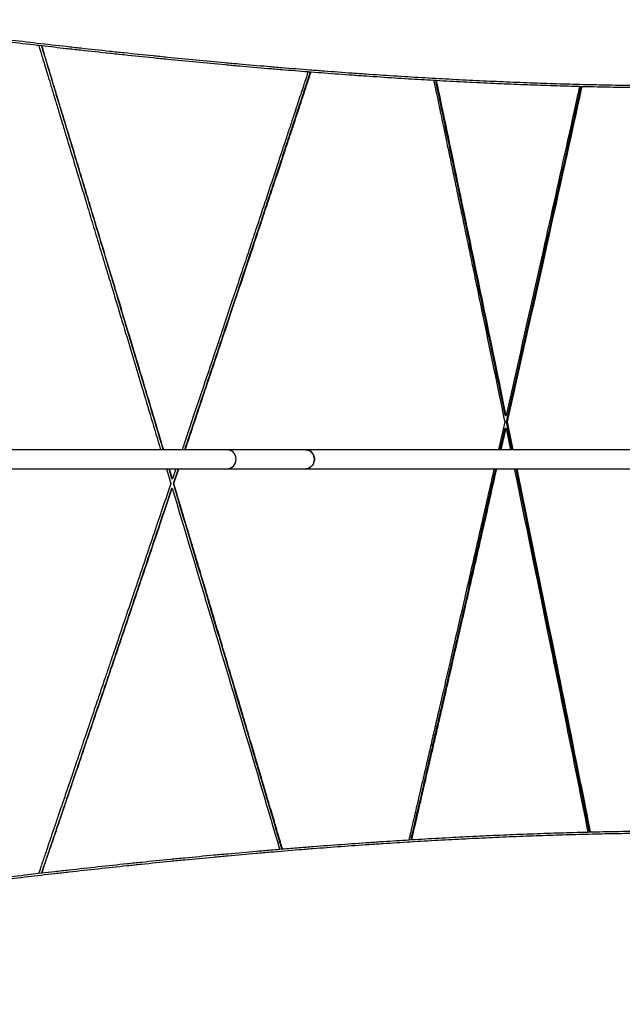
# Model space of a CAD drawing. Units: millimetres. Extents: x 15 to 205, y 5 to 292.
# Drawn here: x 138 to 143, y 150 to 158 of the extents above; entities that cross this region are included whole.
import ezdxf

# ---------------------------------------------------------------- set-up
doc = ezdxf.new("R2010")
doc.units = ezdxf.units.MM
doc.layers.add('TABELKA', color=7, linetype='Continuous', lineweight=50)
doc.styles.add('SLDTEXTSTYLE0', font='TXT', dxfattribs={"width": 0.75})
doc.dimstyles.new('SLDDIMSTYLE0', dxfattribs={"dimtxt": 3.5, "dimasz": 3.302, "dimexe": 0, "dimexo": 0.0625, "dimgap": 0.875, "dimtad": 1, "dimdec": 0, "dimlfac": 100, "dimrnd": 1e-09, "dimzin": 12, "dimdsep": 46, "dimtxsty": 'SLDTEXTSTYLE0', "dimsah": 1, "dimcen": 0.09, "dimadec": 0, "dimazin": 3, "dimtfac": 1, "dimtdec": 0, "dimtofl": 0, "dimtmove": 0, "dimatfit": 3, "dimfxl": 0, "dimfrac": 2, "dimtolj": 1, "dimtzin": 12, "dimarcsym": 0})

# ---------------------------------------------------------------- blocks, each defined once
blk = doc.blocks.new('_D')
at = {"layer": 'TABELKA'}
for p, q in [((104.5418, 231.9441), (178.4014, 231.9441)), ((177.4014, 114.0354), (177.4014, 231.9441)), ((87.7259, 114.0354), (178.4014, 114.0354))]:
    blk.add_line(p, q, dxfattribs=at)
for points in [[(177.4014, 231.9441), (176.8934, 228.6421), (177.9094, 228.6421)], [(177.4014, 114.0354), (177.9094, 117.3374), (176.8934, 117.3374)]]:
    blk.add_solid(points, dxfattribs=at)
at = {"layer": 'TABELKA', "insert": (172.8897, 167.8175), "char_height": 3.5, "attachment_point": 1, "rotation": 90, "style": 'SLDTEXTSTYLE0'}
blk.add_mtext('1179', dxfattribs=at)
blk = doc.blocks.new('_D_1')
at = {"layer": 'TABELKA'}
for p, q in [((165.6345, 189.7094), (165.6345, 100.5939)), ((66.8546, 130.7704), (66.8546, 100.5939)), ((165.6345, 101.5939), (66.8546, 101.5939))]:
    blk.add_line(p, q, dxfattribs=at)
for points in [[(66.8546, 101.5939), (70.1566, 101.0859), (70.1566, 102.1019)], [(165.6345, 101.5939), (162.3325, 102.1019), (162.3325, 101.0859)]]:
    blk.add_solid(points, dxfattribs=at)
at = {"layer": 'TABELKA', "insert": (112.3653, 106.1057), "char_height": 3.5, "attachment_point": 1, "style": 'SLDTEXTSTYLE0'}
blk.add_mtext('987', dxfattribs=at)

msp = doc.modelspace()

# ---------------------------------------------------------------- linework, layer by layer
at = {"color": 7, "linetype": 'Continuous', "lineweight": 25}
for p, q in [((138.4936, 157.9127), (138.4672, 157.9157)), ((138.4952, 157.9127), (138.4688, 157.9157)), ((138.4936, 157.9127), (138.4952, 157.9127)), ((140.7382, 157.6931), (140.719, 157.6946)), ((140.7435, 157.6931), (140.7191, 157.695)), ((140.7382, 157.6931), (140.7435, 157.6931)), ((141.7929, 157.6223), (141.7691, 157.6237)), ((141.786, 157.6223), (141.7692, 157.6233)), ((141.786, 157.6223), (141.7929, 157.6223)), ((143.009, 157.5719), (142.9865, 157.5725)), ((143.0001, 157.5719), (142.9865, 157.5722)), ((143.0001, 157.5719), (143.009, 157.5719)), ((142.366, 154.8237), (142.3739, 154.8237)), ((142.3619, 154.7702), (142.3091, 154.5366)), ((142.3242, 154.5366), (142.365, 154.7164)), ((142.3323, 154.5366), (142.3729, 154.7164)), ((142.365, 154.7164), (142.3729, 154.7164)), ((142.3729, 154.7164), (142.4096, 154.5366)), ((142.4246, 154.5366), (142.3771, 154.7699)), ((142.3771, 154.7699), (142.385, 154.7699)), ((142.4326, 154.5366), (142.385, 154.7699)), ((140.038, 154.5366), (137.7122, 154.5366)), ((140.6978, 154.5366), (140.038, 154.5366)), ((143.6947, 154.5366), (140.6978, 154.5366)), ((137.7122, 154.3766), (140.038, 154.3766)), ((139.5353, 154.3766), (139.572, 154.254)), ((139.582, 154.2937), (139.5572, 154.3766)), ((139.5854, 154.2937), (139.5606, 154.3766)), ((139.6133, 154.3766), (139.5854, 154.2937)), ((139.594, 154.2535), (139.6353, 154.3766)), ((139.5974, 154.2535), (139.6388, 154.3766)), ((140.038, 154.3766), (140.6978, 154.3766)), ((140.6978, 154.3766), (143.6947, 154.3766)), ((139.582, 154.2937), (139.5854, 154.2937)), ((139.5807, 154.2138), (139.5841, 154.2138)), ((139.594, 154.2535), (139.5974, 154.2535)), ((143.0571, 151.3396), (143.0795, 151.3401)), ((143.0571, 151.3398), (143.0704, 151.3401)), ((143.0704, 151.3401), (143.0795, 151.3401)), ((141.5616, 151.2743), (141.5857, 151.2758)), ((141.5617, 151.2747), (141.5791, 151.2758)), ((141.5791, 151.2758), (141.5857, 151.2758)), ((140.4808, 151.1964), (140.5003, 151.198)), ((140.4809, 151.196), (140.5051, 151.198)), ((140.5003, 151.198), (140.5051, 151.198)), ((138.4664, 150.9944), (138.4932, 150.9975)), ((138.468, 150.9944), (138.4948, 150.9975)), ((138.4932, 150.9975), (138.4948, 150.9975))]:
    msp.add_line(p, q, dxfattribs=at)
at = {"color": 7, "linetype": 'Continuous', "lineweight": 25, "flags": 128}
msp.add_lwpolyline([(140.6978, 154.5366), (140.7098, 154.5355), (140.7252, 154.5309), (140.7394, 154.5228), (140.7516, 154.5116), (140.7613, 154.4978), (140.768, 154.4821), (140.7715, 154.4652), (140.7715, 154.4479), (140.768, 154.431), (140.7613, 154.4153), (140.7516, 154.4015), (140.7394, 154.3903), (140.7252, 154.3822), (140.7098, 154.3776), (140.6978, 154.3766)], dxfattribs=at)
at = {"color": 7, "linetype": 'Continuous', "lineweight": 25}
for centre, radius, start, end in [((140.038, 154.4566), 0.08, 270, 90), ((140.6951, 154.4597), 0.0769, 357.67662, 87.98106), ((140.6951, 154.4534), 0.0769, 272.01894, 2.32338)]:
    msp.add_arc(centre, radius, start, end, dxfattribs=at)
for points, knots in [([(138.4688, 157.9157), (138.4644, 157.9162), (138.379, 157.9261), (138.2732, 157.9385), (138.1718, 157.9506), (138.1516, 157.953)], [0, 0, 0, 0, 0.041615, 0.80833, 1, 1, 1, 1]), ([(138.1529, 157.9728), (138.1731, 157.9704), (138.2743, 157.9583), (138.4564, 157.937), (138.6584, 157.9139), (138.8602, 157.8914), (139.0215, 157.8738), (139.2227, 157.8525), (139.3834, 157.8358), (139.5839, 157.8157), (139.7839, 157.7962), (139.9833, 157.7775), (140.1821, 157.7595), (140.3406, 157.7457), (140.5382, 157.7291), (140.6957, 157.7164), (140.8918, 157.7012), (141.0481, 157.6897), (141.2426, 157.6761), (141.3976, 157.6658), (141.5903, 157.6537), (141.7821, 157.6424), (141.9725, 157.6321), (142.1618, 157.6227), (142.3124, 157.6158), (142.4995, 157.6081), (142.6482, 157.6025), (142.8328, 157.5965), (142.9795, 157.5923), (143.1615, 157.5879), (143.3421, 157.5844), (143.5208, 157.582), (143.7013, 157.5805), (143.8097, 157.5803), (143.883, 157.5801)], [0, 0, 0, 0, 0.010083, 0.050417, 0.09075, 0.110915, 0.151248, 0.171413, 0.211744, 0.231909, 0.27224, 0.31257, 0.332734, 0.373064, 0.393227, 0.433556, 0.45372, 0.494048, 0.514212, 0.55454, 0.574703, 0.61503, 0.655357, 0.67552, 0.715847, 0.736009, 0.776336, 0.796498, 0.836825, 0.856987, 0.897313, 0.937639, 0.957802, 1, 1, 1, 1]), ([(138.4688, 157.9157), (138.4709, 157.9086), (138.4765, 157.8903), (138.4867, 157.8566), (138.5006, 157.8105), (138.5184, 157.752), (138.5398, 157.681), (138.5651, 157.5977), (138.5941, 157.5019), (138.6255, 157.398), (138.6591, 157.2869), (138.6946, 157.1695), (138.7331, 157.042), (138.7746, 156.9046), (138.8189, 156.7581), (138.8657, 156.6028), (138.9153, 156.4387), (138.9677, 156.265), (139.005, 156.1412), (139.0263, 156.0704), (139.0306, 156.056), (139.035, 156.0416), (139.0393, 156.0272), (139.0437, 156.0128), (139.048, 155.9984), (139.0589, 155.9624), (139.0825, 155.884), (139.13, 155.7263), (139.2148, 155.4445), (139.3377, 155.0356), (139.435, 154.7109), (139.4873, 154.5366)], [0, 0, 0, 0, 0.006293, 0.016263, 0.029908, 0.047229, 0.068227, 0.0929, 0.12125, 0.153275, 0.185092, 0.219861, 0.257581, 0.298251, 0.341873, 0.387589, 0.436151, 0.48756, 0.541816, 0.546078, 0.550341, 0.554604, 0.558867, 0.56313, 0.567392, 0.571655, 0.5951, 0.636967, 0.711728, 0.845232, 1, 1, 1, 1]), ([(139.5094, 154.5366), (139.482, 154.6279), (139.4032, 154.8916), (139.2724, 155.3277), (139.1171, 155.8447), (138.9637, 156.3545), (138.8114, 156.8602), (138.6554, 157.3772), (138.5491, 157.729), (138.4936, 157.9127)], [0, 0, 0, 0, 0.081186, 0.234322, 0.387457, 0.540593, 0.687396, 0.83682, 1, 1, 1, 1]), ([(140.7191, 157.695), (140.6468, 157.7008), (140.535, 157.7097), (140.3436, 157.7258), (140.1847, 157.7396), (139.9855, 157.7576), (139.7858, 157.7762), (139.5853, 157.7958), (139.3845, 157.8159), (139.2234, 157.8326), (139.0218, 157.854), (138.8603, 157.8715), (138.6713, 157.8926), (138.563, 157.9049), (138.4952, 157.9127)], [0, 0, 0, 0, 0.0991267, 0.1531548, 0.2612152, 0.3152433, 0.4233035, 0.5313635, 0.5853913, 0.6934511, 0.7474788, 0.8555383, 0.909566, 1, 1, 1, 1]), ([(139.5126, 154.5366), (139.5097, 154.5465), (139.4806, 154.6437), (139.4263, 154.8246), (139.3509, 155.0759), (139.2786, 155.3166), (139.2094, 155.5466), (139.1434, 155.7659), (139.0787, 155.981), (139.0154, 156.1911), (138.9538, 156.3954), (138.896, 156.5869), (138.8421, 156.7654), (138.7928, 156.9285), (138.7481, 157.0766), (138.7078, 157.21), (138.6709, 157.3319), (138.6376, 157.4423), (138.6077, 157.541), (138.582, 157.6259), (138.5603, 157.6976), (138.5424, 157.7569), (138.5273, 157.8067), (138.515, 157.8473), (138.5059, 157.8774), (138.4996, 157.8982), (138.4965, 157.9086), (138.4952, 157.9127)], [0, 0, 0, 0, 0.008793, 0.08638, 0.160812, 0.232088, 0.300209, 0.365175, 0.426985, 0.491332, 0.551861, 0.608572, 0.661465, 0.710539, 0.753492, 0.793021, 0.829126, 0.861807, 0.891065, 0.916898, 0.937221, 0.954771, 0.969547, 0.98155, 0.99078, 0.996353, 1, 1, 1, 1]), ([(140.7191, 157.695), (140.718, 157.6914), (140.7149, 157.6823), (140.7094, 157.6655), (140.7018, 157.6425), (140.6907, 157.6089), (140.6757, 157.5633), (140.6561, 157.5038), (140.6328, 157.4334), (140.6059, 157.352), (140.5754, 157.2597), (140.5412, 157.1563), (140.5034, 157.042), (140.4619, 156.9168), (140.4174, 156.7826), (140.3699, 156.6397), (140.3197, 156.4885), (140.2661, 156.3272), (140.209, 156.1557), (140.1485, 155.9742), (140.0845, 155.7825), (140.0147, 155.5735), (139.9387, 155.3464), (139.8564, 155.1005), (139.7698, 154.8425), (139.7063, 154.6531), (139.6715, 154.5498), (139.6671, 154.5366)], [0, 0, 0, 0, 0.00337, 0.008694, 0.015972, 0.025203, 0.040551, 0.059372, 0.081666, 0.107434, 0.136675, 0.16939, 0.205577, 0.245239, 0.288373, 0.33305, 0.380928, 0.432007, 0.486287, 0.543768, 0.60445, 0.668333, 0.742302, 0.820144, 0.901859, 0.987447, 1, 1, 1, 1]), ([(139.689, 154.5366), (139.7148, 154.6133), (139.7674, 154.7704), (139.8458, 155.0044), (139.923, 155.2352), (139.9966, 155.4556), (140.0667, 155.6656), (140.1352, 155.8714), (140.2021, 156.0723), (140.267, 156.2675), (140.3276, 156.4501), (140.384, 156.6203), (140.4354, 156.7754), (140.4819, 156.916), (140.5237, 157.0425), (140.5618, 157.1577), (140.5961, 157.2617), (140.6267, 157.3545), (140.6536, 157.436), (140.6767, 157.5063), (140.6962, 157.5654), (140.7111, 157.6105), (140.7219, 157.6434), (140.7292, 157.6655), (140.7344, 157.6814), (140.7372, 157.6899), (140.7382, 157.6931)], [0, 0, 0, 0, 0.072934, 0.149316, 0.222419, 0.292242, 0.358785, 0.422049, 0.487852, 0.549686, 0.607552, 0.66145, 0.71138, 0.755003, 0.795068, 0.831575, 0.864523, 0.893912, 0.919743, 0.942016, 0.96073, 0.975885, 0.984916, 0.991946, 0.996974, 1, 1, 1, 1]), ([(139.6926, 154.5366), (139.7183, 154.6133), (139.7711, 154.7704), (139.8496, 155.0044), (139.9269, 155.2352), (140.0006, 155.4556), (140.0708, 155.6656), (140.1395, 155.8714), (140.2065, 156.0723), (140.2714, 156.2675), (140.3322, 156.4501), (140.3887, 156.6203), (140.4401, 156.7754), (140.4867, 156.916), (140.5286, 157.0425), (140.5667, 157.1577), (140.6011, 157.2617), (140.6318, 157.3545), (140.658, 157.4338), (140.68, 157.5005), (140.698, 157.5552), (140.713, 157.6007), (140.7251, 157.6372), (140.7338, 157.6638), (140.7396, 157.6814), (140.7424, 157.6899), (140.7435, 157.6931)], [0, 0, 0, 0, 0.072934, 0.149316, 0.222419, 0.292242, 0.358785, 0.422049, 0.487852, 0.549686, 0.607552, 0.66145, 0.71138, 0.755003, 0.795068, 0.831575, 0.864523, 0.893912, 0.919743, 0.939949, 0.957272, 0.971712, 0.98327, 0.991946, 0.996974, 1, 1, 1, 1]), ([(141.7691, 157.6237), (141.6985, 157.6278), (141.5896, 157.6341), (141.4027, 157.6458), (141.2475, 157.6561), (141.0525, 157.6698), (140.8976, 157.6811), (140.7812, 157.6901), (140.7435, 157.6931)], [0, 0, 0, 0, 0.208885, 0.322564, 0.549929, 0.663607, 0.890972, 1, 1, 1, 1]), ([(141.7691, 157.6237), (141.7697, 157.6205), (141.7714, 157.6126), (141.7744, 157.5981), (141.7786, 157.5784), (141.7846, 157.5499), (141.7927, 157.5112), (141.8032, 157.4609), (141.8167, 157.3966), (141.8334, 157.3168), (141.8536, 157.2203), (141.8766, 157.1106), (141.9023, 156.9877), (141.93, 156.855), (141.9595, 156.7132), (141.9909, 156.5628), (142.0246, 156.401), (142.0606, 156.2276), (142.099, 156.0428), (142.1389, 155.8505), (142.1802, 155.6513), (142.2227, 155.4455), (142.2673, 155.2295), (142.3139, 155.0032), (142.3457, 154.849), (142.3619, 154.7702)], [0, 0, 0, 0, 0.003282, 0.008369, 0.01526, 0.023955, 0.038355, 0.055964, 0.07678, 0.105994, 0.139826, 0.178278, 0.221349, 0.26904, 0.317718, 0.370421, 0.427147, 0.487897, 0.552671, 0.621469, 0.690021, 0.76215, 0.837856, 0.91714, 1, 1, 1, 1]), ([(142.366, 154.8237), (142.2701, 155.2901), (142.1061, 156.0872), (141.9209, 156.9766), (141.8268, 157.4274), (141.7983, 157.5631), (141.7892, 157.6067), (141.786, 157.6223)], [0, 0, 0, 0, 0.5, 0.854481, 0.953361, 0.98321, 1, 1, 1, 1]), ([(142.9865, 157.5725), (142.9258, 157.5742), (142.8283, 157.5769), (142.656, 157.5826), (142.507, 157.5881), (142.3195, 157.5959), (142.1686, 157.6027), (141.9806, 157.612), (141.8676, 157.6182), (141.7929, 157.6223)], [0, 0, 0, 0, 0.156021, 0.250264, 0.438757, 0.533, 0.721493, 0.815735, 1, 1, 1, 1]), ([(142.3739, 154.8237), (142.2778, 155.2901), (142.1135, 156.0872), (141.9223, 157.0045), (141.8247, 157.4709), (141.7962, 157.6067), (141.7929, 157.6223)], [0, 0, 0, 0, 0.5, 0.85448, 0.98321, 1, 1, 1, 1]), ([(142.9865, 157.5725), (142.9743, 157.5171), (142.9413, 157.3668), (142.8402, 156.9087), (142.6492, 156.0478), (142.477, 155.2818), (142.3739, 154.8237)], [0, 0, 0, 0, 0.060463, 0.163951, 0.5, 1, 1, 1, 1]), ([(142.3771, 154.7699), (142.4944, 155.2929), (142.6407, 155.9449), (142.7872, 156.6062), (142.8199, 156.754), (142.8262, 156.7823), (142.8324, 156.8107), (142.8387, 156.839), (142.8461, 156.8725), (142.859, 156.9309), (142.8767, 157.0114), (142.8986, 157.1105), (142.9194, 157.2048), (142.9388, 157.2932), (142.9558, 157.3705), (142.9704, 157.4366), (142.9824, 157.4916), (142.9921, 157.5354), (142.9977, 157.561), (143.0001, 157.5719)], [0, 0, 0, 0, 0.559999, 0.697984, 0.708102, 0.718221, 0.72834, 0.738459, 0.748578, 0.764152, 0.800946, 0.834783, 0.870315, 0.901871, 0.92945, 0.953052, 0.972678, 0.988327, 1, 1, 1, 1]), ([(142.385, 154.7699), (142.4899, 155.2369), (142.6941, 156.1453), (142.9007, 157.0793), (143.0034, 157.5463), (143.009, 157.5719)], [0, 0, 0, 0, 0.5, 0.972596, 1, 1, 1, 1]), ([(143.8934, 157.5601), (143.8199, 157.5603), (143.7113, 157.5605), (143.5304, 157.562), (143.3513, 157.5644), (143.1703, 157.5679), (143.0558, 157.5707), (143.0141, 157.5717), (143.009, 157.5719)], [0, 0, 0, 0, 0.2542109, 0.3756719, 0.6186036, 0.8615352, 0.982996, 1, 1, 1, 1]), ([(142.2728, 154.3766), (142.2635, 154.3351), (142.2357, 154.2124), (142.1902, 154.0121), (142.1372, 153.779), (142.0865, 153.5562), (142.038, 153.3439), (141.9904, 153.1356), (141.9439, 152.9323), (141.8985, 152.7346), (141.856, 152.5494), (141.8163, 152.3768), (141.78, 152.2192), (141.7471, 152.0762), (141.7174, 151.9475), (141.6902, 151.8299), (141.6656, 151.7236), (141.6437, 151.6286), (141.6248, 151.547), (141.6089, 151.4782), (141.5957, 151.4215), (141.5847, 151.3739), (141.5758, 151.3355), (141.5692, 151.307), (141.5647, 151.2876), (141.5625, 151.2781), (141.5616, 151.2743)], [0, 0, 0, 0, 0.040111, 0.118596, 0.19374, 0.265543, 0.334005, 0.399126, 0.4669, 0.530632, 0.590321, 0.645968, 0.697572, 0.742712, 0.784228, 0.822119, 0.856384, 0.887024, 0.914039, 0.935253, 0.95353, 0.968872, 0.981276, 0.990745, 0.996392, 1, 1, 1, 1]), ([(141.5791, 151.2758), (141.5827, 151.2912), (141.5892, 151.3194), (141.5982, 151.3582), (141.6064, 151.3934), (141.6144, 151.4283), (141.622, 151.4609), (141.6287, 151.4901), (141.6332, 151.5096), (141.6363, 151.5231), (141.6384, 151.5322), (141.6412, 151.544), (141.6459, 151.5648), (141.6533, 151.5964), (141.6636, 151.6411), (141.6763, 151.6965), (141.6866, 151.7408), (141.693, 151.7685), (141.6947, 151.7762), (141.6961, 151.7822), (141.6975, 151.7884), (141.699, 151.7947), (141.7005, 151.8012), (141.7046, 151.8192), (141.7135, 151.8579), (141.7282, 151.9213), (141.7412, 151.9778), (141.7505, 152.0183), (141.7552, 152.0387), (141.76, 152.0598), (141.765, 152.0815), (141.7702, 152.1038), (141.7749, 152.1244), (141.7841, 152.1646), (141.7983, 152.2262), (141.8211, 152.3253), (141.8485, 152.4446), (141.8809, 152.586), (141.9161, 152.7396), (141.9526, 152.8994), (141.9882, 153.0551), (142.1004, 153.5468), (142.1995, 153.9852), (142.288, 154.3766)], [0, 0, 0, 0, 0.014853, 0.027359, 0.037519, 0.048888, 0.061109, 0.069112, 0.077114, 0.07993, 0.082187, 0.085988, 0.091334, 0.102249, 0.116639, 0.134504, 0.155846, 0.159502, 0.161366, 0.163291, 0.165278, 0.167327, 0.169438, 0.171611, 0.184668, 0.206866, 0.232981, 0.239382, 0.24598, 0.252776, 0.259769, 0.26696, 0.274348, 0.279763, 0.305797, 0.334002, 0.375615, 0.421202, 0.470763, 0.524299, 0.57581, 0.621377, 1, 1, 1, 1]), ([(141.5857, 151.2758), (141.5922, 151.3038), (141.6044, 151.3564), (141.6175, 151.4129), (141.6254, 151.4467), (141.629, 151.4622), (141.6334, 151.4814), (141.6387, 151.5042), (141.6464, 151.5378), (141.6573, 151.5845), (141.6716, 151.6464), (141.6882, 151.7183), (141.7071, 151.8002), (141.7283, 151.892), (141.7518, 151.9939), (141.7775, 152.1057), (141.8056, 152.2275), (141.8373, 152.3652), (141.8727, 152.5196), (141.9122, 152.6916), (141.9545, 152.8761), (141.9996, 153.0731), (142.0475, 153.2827), (142.0971, 153.5002), (142.1484, 153.7252), (142.2011, 153.9573), (142.2506, 154.1756), (142.2825, 154.3166), (142.2961, 154.3766)], [0, 0, 0, 0, 0.027085, 0.050865, 0.054725, 0.059744, 0.065923, 0.073261, 0.081758, 0.098497, 0.118456, 0.141636, 0.168037, 0.197658, 0.2305, 0.266563, 0.305846, 0.348349, 0.399777, 0.455245, 0.514752, 0.5783, 0.645887, 0.717514, 0.788749, 0.863575, 0.941992, 1, 1, 1, 1]), ([(142.4423, 154.3766), (142.5343, 153.927), (142.7415, 152.9147), (142.9444, 151.9024), (143.0571, 151.3396)], [0, 0, 0, 0, 0.444048, 1, 1, 1, 1]), ([(143.0704, 151.3401), (143.0666, 151.3594), (143.0334, 151.526), (142.9192, 152.0976), (142.7198, 153.0905), (142.5471, 153.936), (142.4572, 154.3766)], [0, 0, 0, 0, 0.019046, 0.164557, 0.564773, 1, 1, 1, 1]), ([(143.0795, 151.3401), (143.0756, 151.3594), (143.0649, 151.4129), (143.0317, 151.5794), (142.9212, 152.1318), (142.7283, 153.0905), (142.5553, 153.936), (142.4652, 154.3766)], [0, 0, 0, 0, 0.019046, 0.052821, 0.164557, 0.564773, 1, 1, 1, 1]), ([(139.572, 154.254), (139.5492, 154.1861), (139.5026, 154.0478), (139.4313, 153.8363), (139.3573, 153.6168), (139.2837, 153.3987), (139.2107, 153.1828), (139.1416, 152.9786), (139.0933, 152.8359), (139.0666, 152.7571), (139.0591, 152.7351), (139.0517, 152.713), (139.0442, 152.6909), (139.0367, 152.6687), (139.0291, 152.6465), (139.017, 152.6107), (138.9993, 152.5584), (138.9749, 152.4864), (138.9473, 152.4051), (138.9166, 152.3145), (138.8876, 152.2289), (138.8609, 152.1503), (138.843, 152.0975), (138.8299, 152.0591), (138.8221, 152.0361), (138.8142, 152.0127), (138.8059, 151.9882), (138.7845, 151.9252), (138.7512, 151.8271), (138.7071, 151.6975), (138.6663, 151.5775), (138.6289, 151.4675), (138.5954, 151.3689), (138.5658, 151.2817), (138.5411, 151.2092), (138.5211, 151.1503), (138.5052, 151.1038), (138.4929, 151.0675), (138.4836, 151.0403), (138.4771, 151.0211), (138.472, 151.0063), (138.4692, 150.9979), (138.468, 150.9944)], [0, 0, 0, 0, 0.062418, 0.127304, 0.19466, 0.264483, 0.32797, 0.393369, 0.452501, 0.45923, 0.465979, 0.472746, 0.479531, 0.486335, 0.493158, 0.5, 0.519236, 0.541325, 0.566268, 0.594064, 0.624713, 0.645014, 0.666397, 0.673341, 0.680392, 0.68755, 0.694815, 0.702938, 0.745619, 0.785019, 0.822276, 0.856031, 0.886284, 0.913035, 0.936284, 0.952983, 0.96725, 0.979086, 0.986366, 0.992279, 0.996823, 1, 1, 1, 1]), ([(138.4932, 150.9975), (138.4993, 151.0153), (138.5104, 151.048), (138.5258, 151.0932), (138.5402, 151.1357), (138.5547, 151.1783), (138.57, 151.2234), (138.5854, 151.2686), (138.5982, 151.3065), (138.6084, 151.3365), (138.6142, 151.3535), (138.6193, 151.3685), (138.6251, 151.3858), (138.6347, 151.4139), (138.6432, 151.4391), (138.6489, 151.4557), (138.6504, 151.4602), (138.6517, 151.464), (138.6542, 151.4716), (138.6601, 151.4888), (138.6696, 151.5167), (138.6828, 151.5557), (138.6987, 151.6026), (138.7125, 151.6433), (138.7235, 151.6756), (138.7307, 151.6969), (138.7382, 151.7192), (138.7461, 151.7423), (138.7543, 151.7664), (138.7619, 151.789), (138.7871, 151.8632), (138.8238, 151.9714), (138.8732, 152.1174), (138.918, 152.2495), (138.9644, 152.3866), (139.0127, 152.5295), (139.0626, 152.677), (139.1258, 152.8639), (139.2001, 153.0839), (139.284, 153.3326), (139.3639, 153.5695), (139.4397, 153.7947), (139.5116, 154.0082), (139.5581, 154.1466), (139.5807, 154.2138)], [0, 0, 0, 0, 0.016588, 0.030511, 0.042148, 0.056197, 0.070246, 0.084296, 0.098345, 0.105557, 0.112257, 0.114235, 0.119591, 0.128324, 0.140434, 0.143118, 0.143844, 0.144619, 0.146638, 0.150913, 0.160686, 0.172706, 0.187275, 0.204394, 0.210733, 0.21736, 0.224277, 0.231482, 0.238977, 0.246761, 0.25256, 0.308157, 0.347683, 0.388757, 0.43138, 0.475551, 0.522023, 0.568954, 0.649915, 0.727228, 0.800893, 0.87091, 0.937279, 1, 1, 1, 1]), ([(138.4948, 150.9975), (138.4962, 151.0015), (138.4996, 151.0113), (138.5071, 151.0336), (138.519, 151.0685), (138.5361, 151.1186), (138.5575, 151.1815), (138.582, 151.2537), (138.6095, 151.3345), (138.6395, 151.4228), (138.673, 151.5212), (138.7099, 151.6298), (138.7503, 151.7486), (138.796, 151.8833), (138.8474, 152.0349), (138.9049, 152.2041), (138.9666, 152.386), (139.0326, 152.5807), (139.1028, 152.7882), (139.1758, 153.0038), (139.2513, 153.2272), (139.3292, 153.4578), (139.4109, 153.6997), (139.4962, 153.953), (139.5544, 154.1256), (139.5841, 154.2138)], [0, 0, 0, 0, 0.003708, 0.009193, 0.020753, 0.03631, 0.055866, 0.079419, 0.103712, 0.131163, 0.161774, 0.195543, 0.232471, 0.272559, 0.321207, 0.373817, 0.43039, 0.490926, 0.555424, 0.623884, 0.692062, 0.763763, 0.838986, 0.917732, 1, 1, 1, 1]), ([(140.5003, 151.198), (140.4983, 151.2046), (140.4937, 151.2202), (140.4859, 151.247), (140.4746, 151.2854), (140.4593, 151.3371), (140.4397, 151.4039), (140.4165, 151.4826), (140.3897, 151.5733), (140.3654, 151.656), (140.3442, 151.7277), (140.3272, 151.7853), (140.3094, 151.8458), (140.2906, 151.9092), (140.2711, 151.9755), (140.2525, 152.0383), (140.2364, 152.0929), (140.1689, 152.3209), (140.0314, 152.7852), (139.8219, 153.4903), (139.67, 153.9989), (139.594, 154.2535)], [0, 0, 0, 0, 0.00651, 0.015273, 0.02629, 0.044238, 0.066094, 0.091859, 0.121533, 0.155116, 0.173038, 0.191904, 0.211711, 0.232461, 0.254154, 0.27679, 0.294122, 0.307742, 0.500644, 0.75, 1, 1, 1, 1]), ([(140.5051, 151.198), (140.5033, 151.2042), (140.499, 151.2188), (140.4915, 151.2442), (140.4821, 151.2762), (140.4706, 151.315), (140.4572, 151.3605), (140.4406, 151.417), (140.4204, 151.4853), (140.3964, 151.5666), (140.3695, 151.6576), (140.3398, 151.7582), (140.3087, 151.8635), (140.2764, 151.9727), (140.2515, 152.0568), (140.2348, 152.1131), (140.2272, 152.1389), (140.2209, 152.1602), (140.2146, 152.1815), (140.1917, 152.2588), (140.1377, 152.4409), (140.0822, 152.6278), (140.0418, 152.7636), (140.0312, 152.7993), (140.0207, 152.8346), (140.0103, 152.8695), (140.0001, 152.904), (139.9778, 152.979), (139.9457, 153.0867), (139.9045, 153.225), (139.8648, 153.3584), (139.825, 153.4918), (139.7855, 153.6242), (139.7479, 153.75), (139.7125, 153.8687), (139.6792, 153.9799), (139.6492, 154.0805), (139.6222, 154.1706), (139.6053, 154.227), (139.5974, 154.2535)], [0, 0, 0, 0, 0.006086, 0.014374, 0.024866, 0.03756, 0.052457, 0.069557, 0.092984, 0.119584, 0.149356, 0.182299, 0.218415, 0.252743, 0.289517, 0.300975, 0.307946, 0.314914, 0.321877, 0.328837, 0.390796, 0.500644, 0.512434, 0.524103, 0.535652, 0.547081, 0.558391, 0.569579, 0.620709, 0.664104, 0.70537, 0.751722, 0.795057, 0.835375, 0.875226, 0.911614, 0.944539, 0.974001, 1, 1, 1, 1]), ([(148.0015, 150.9599), (147.9819, 150.9643), (147.9203, 150.9783), (147.834, 150.9963), (147.7224, 151.0188), (147.631, 151.0364), (147.5143, 151.0578), (147.4189, 151.0744), (147.2972, 151.0945), (147.173, 151.1141), (147.0456, 151.1327), (146.9159, 151.1507), (146.8102, 151.1646), (146.6758, 151.1812), (146.5665, 151.1939), (146.4275, 151.209), (146.3145, 151.2205), (146.1711, 151.2342), (146.0547, 151.2445), (145.9069, 151.2566), (145.7571, 151.2679), (145.6045, 151.2781), (145.4499, 151.2875), (145.3246, 151.2944), (145.1661, 151.3021), (145.0377, 151.3077), (144.8753, 151.3138), (144.744, 151.3179), (144.578, 151.3223), (144.4102, 151.3258), (144.2401, 151.3282), (144.0684, 151.3297), (143.9297, 151.3302), (143.7548, 151.33), (143.6135, 151.3291), (143.4355, 151.3271), (143.292, 151.3249), (143.1111, 151.3212), (142.9653, 151.3176), (142.7817, 151.3122), (142.5968, 151.3059), (142.4103, 151.2986), (142.2226, 151.2904), (142.0715, 151.2831), (141.8816, 151.2733), (141.7288, 151.2648), (141.5369, 151.2533), (141.3825, 151.2435), (141.1887, 151.2305), (140.994, 151.2167), (140.7982, 151.2019), (140.6017, 151.1863), (140.4439, 151.1733), (140.246, 151.1564), (140.0872, 151.1422), (139.8881, 151.1239), (139.7284, 151.1087), (139.5282, 151.089), (139.3678, 151.0728), (139.1669, 151.0519), (138.9656, 151.0304), (138.7639, 151.0081), (138.5679, 150.986), (138.3778, 150.9641), (138.2279, 150.9463), (138.1529, 150.9374)], [0, 0, 0, 0, 0.00951, 0.029997, 0.040241, 0.060728, 0.070971, 0.091457, 0.1017, 0.122187, 0.142673, 0.152915, 0.173401, 0.183643, 0.204129, 0.214371, 0.234856, 0.245098, 0.265583, 0.275825, 0.29631, 0.316794, 0.327036, 0.34752, 0.357762, 0.378246, 0.388488, 0.408972, 0.419213, 0.439697, 0.460181, 0.470423, 0.490907, 0.501148, 0.521632, 0.531874, 0.552358, 0.562599, 0.583083, 0.593325, 0.613809, 0.634293, 0.644535, 0.665019, 0.675261, 0.695746, 0.705988, 0.726473, 0.736715, 0.7572, 0.777685, 0.787927, 0.808413, 0.818655, 0.839141, 0.849383, 0.86987, 0.880112, 0.900599, 0.910842, 0.931329, 0.951816, 0.962059, 0.981026, 1, 1, 1, 1]), ([(141.5857, 151.2758), (141.6226, 151.278), (141.7364, 151.2848), (141.8878, 151.2933), (142.0781, 151.3031), (142.2295, 151.3103), (142.4176, 151.3185), (142.6045, 151.3259), (142.7897, 151.3322), (142.9405, 151.3366), (143.0171, 151.3386), (143.0571, 151.3396)], [0, 0, 0, 0, 0.073294, 0.2265272, 0.3031408, 0.4563742, 0.5329879, 0.6862215, 0.8394553, 0.9160691, 1, 1, 1, 1]), ([(143.0795, 151.3401), (143.105, 151.3407), (143.167, 151.3422), (143.3011, 151.3449), (143.445, 151.3471), (143.6233, 151.3491), (143.7648, 151.35), (143.9402, 151.3502), (144.0791, 151.3497), (144.2107, 151.3486), (144.2729, 151.3478), (144.301, 151.3474)], [0, 0, 0, 0, 0.060826, 0.147615, 0.321201, 0.40799, 0.581576, 0.668365, 0.841951, 0.92874, 1, 1, 1, 1]), ([(140.5051, 151.198), (140.5516, 151.2018), (140.6376, 151.2088), (140.8021, 151.2218), (140.9983, 151.2366), (141.1934, 151.2504), (141.3813, 151.2631), (141.4907, 151.2699), (141.5616, 151.2743)], [0, 0, 0, 0, 0.130592, 0.241561, 0.463508, 0.685456, 0.796425, 1, 1, 1, 1]), ([(138.4948, 150.9975), (138.5305, 151.0016), (138.6067, 151.0103), (138.7637, 151.028), (138.9658, 151.0503), (139.1675, 151.0718), (139.3688, 151.0927), (139.5296, 151.1089), (139.7301, 151.1286), (139.8901, 151.1438), (140.0896, 151.1621), (140.2488, 151.1763), (140.3923, 151.1886), (140.4564, 151.1939), (140.4809, 151.196)], [0, 0, 0, 0, 0.053377, 0.113983, 0.2352, 0.356417, 0.417023, 0.53824, 0.598846, 0.720064, 0.78067, 0.901888, 0.962494, 1, 1, 1, 1]), ([(138.1516, 150.9572), (138.2267, 150.9662), (138.3322, 150.9787), (138.4376, 150.9909), (138.468, 150.9944)], [0, 0, 0, 0, 0.711828, 1, 1, 1, 1])]:
    msp.add_open_spline(points, degree=3, knots=knots, dxfattribs=at)
msp.add_open_spline([(139.5841, 154.2138), (139.6843, 153.8785), (139.8848, 153.2079), (140.1839, 152.2019), (140.3819, 151.5313), (140.4809, 151.196)], degree=3, dxfattribs=at)

# ---------------------------------------------------------------- dimensions: what is measured, and where the dimension line sits
at = {"layer": 'TABELKA'}
dim = msp.add_linear_dim(base=(177.4014, 231.9441), p1=(86.7259, 114.0354), p2=(103.5418, 231.9441), angle=90, dimstyle='SLDDIMSTYLE0', dxfattribs=at)
dim.commit()
dim.dimension.update_dxf_attribs({"geometry": '_D', "text_midpoint": (177.4014, 172.9897), "dimtype": 160})
dim = msp.add_linear_dim(base=(66.8546, 101.5939), p1=(165.6345, 190.7094), p2=(66.8546, 131.7704), dimstyle='SLDDIMSTYLE0', dxfattribs=at)
dim.commit()
dim.dimension.update_dxf_attribs({"geometry": '_D_1', "text_midpoint": (116.2445, 101.5939), "dimtype": 160})

doc.saveas('drawing.dxf')
